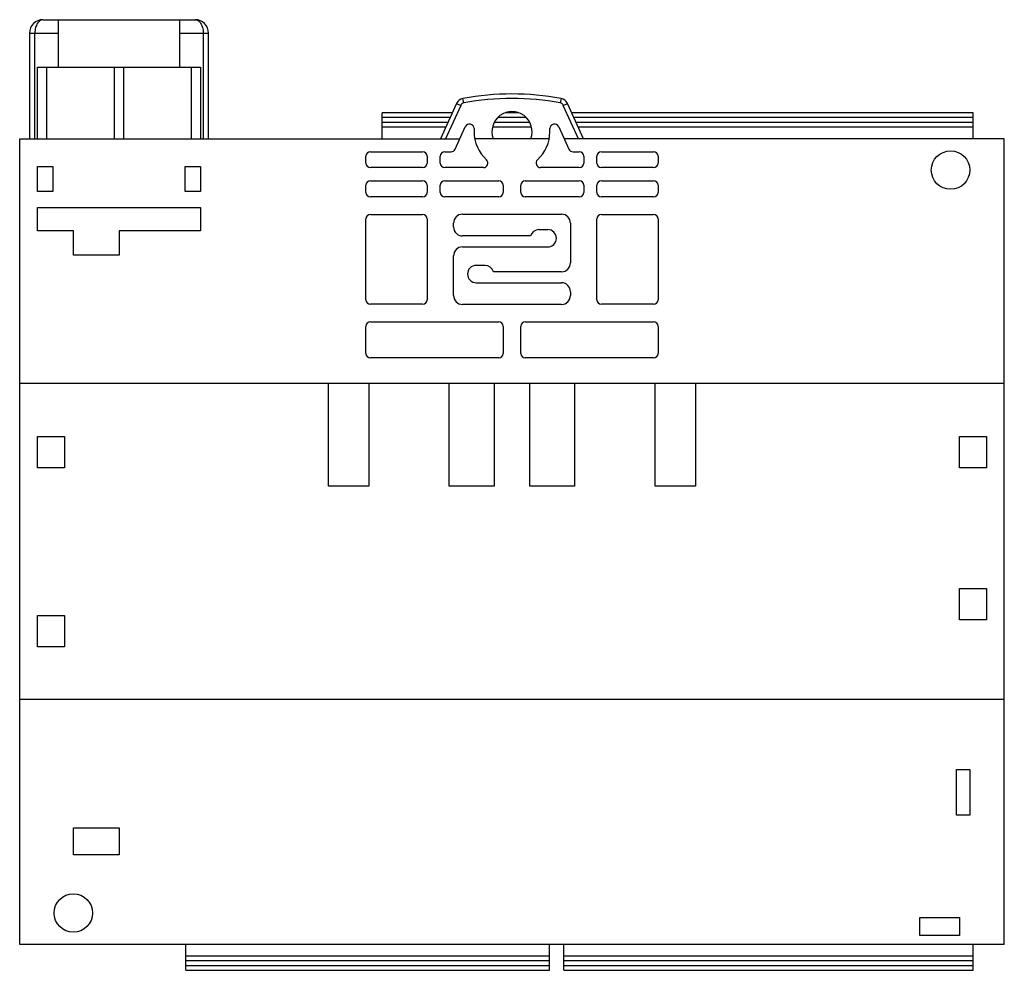
# Model space of a CAD drawing. Units: millimetres. Extents: x 15 to 125, y 43 to 149.
import ezdxf

# ---------------------------------------------------------------- set-up
doc = ezdxf.new("R2010")
doc.units = ezdxf.units.MM
doc.header["$LTSCALE"] = 12.625415
doc.layers.get('0').update_dxf_attribs({"linetype": 'CONTINUOUS'})

msp = doc.modelspace()

# ---------------------------------------------------------------- linework, layer by layer
at = {"color": 7, "linetype": 'CONTINUOUS'}
for p, q in [((17.85, 149.35), (34.85, 149.35)), ((19.55, 149.35), (19.55, 144.05)), ((33.15, 144.05), (33.15, 149.35)), ((16.35, 147.85), (16.35, 136.05)), ((16.35, 147.85), (19.55, 147.85)), ((16.95, 136.05), (16.95, 147.85)), ((33.15, 147.85), (36.35, 147.85)), ((35.75, 147.85), (35.75, 136.05)), ((36.35, 136.05), (36.35, 147.85)), ((17.25, 136.05), (17.25, 144.05)), ((17.25, 144.05), (35.45, 144.05)), ((18.25, 144.05), (18.25, 136.05)), ((25.85, 136.05), (25.85, 144.05)), ((26.85, 144.05), (26.85, 136.05)), ((34.45, 136.05), (34.45, 144.05)), ((35.45, 144.05), (35.45, 136.05)), ((64.07, 139.99), (62.27, 136.05)), ((64.52, 139.78), (62.82, 136.05)), ((64.07, 139.99), (64.52, 139.78)), ((64.86, 140.05), (64.77, 140.54)), ((75.73, 140.54), (75.64, 140.05)), ((75.98, 139.78), (76.44, 139.99)), ((77.68, 136.05), (75.98, 139.78)), ((78.23, 136.05), (76.44, 139.99)), ((55.73, 136.05), (55.73, 138.95)), ((63.59, 138.95), (55.73, 138.95)), ((70.93, 138.95), (69.57, 138.95)), ((121.77, 138.95), (76.91, 138.95)), ((121.77, 136.05), (121.77, 138.95)), ((55.73, 138.45), (63.36, 138.45)), ((63.1, 137.87), (55.73, 137.87)), ((72.24, 137.87), (68.26, 137.87)), ((68.76, 138.45), (71.75, 138.45)), ((77.14, 138.45), (121.77, 138.45)), ((121.77, 137.87), (77.4, 137.87)), ((62.86, 137.35), (55.73, 137.35)), ((63.89, 134.88), (65.03, 137.39)), ((66.02, 137.18), (66.02, 136.83)), ((72.36, 137.35), (68.15, 137.35)), ((74.49, 136.83), (74.49, 137.18)), ((75.47, 137.39), (76.61, 134.88)), ((121.77, 137.35), (77.64, 137.35)), ((15.25, 46.05), (15.25, 136.05)), ((15.25, 136.05), (64.42, 136.05)), ((74.42, 136.05), (66.09, 136.05)), ((125.25, 136.05), (76.08, 136.05)), ((125.25, 46.05), (125.25, 136.05)), ((54.44, 134.59), (60.27, 134.59)), ((62.74, 134.59), (63.44, 134.59)), ((77.07, 134.59), (77.77, 134.59)), ((80.24, 134.59), (86.07, 134.59)), ((53.94, 133.33), (53.94, 134.09)), ((60.77, 134.09), (60.77, 133.33)), ((62.24, 133.33), (62.24, 134.09)), ((78.27, 134.09), (78.27, 133.33)), ((79.74, 133.33), (79.74, 134.09)), ((86.57, 134.09), (86.57, 133.33)), ((17.25, 130.15), (17.25, 132.95)), ((17.25, 132.95), (18.95, 132.95)), ((18.95, 132.95), (18.95, 130.15)), ((33.75, 130.15), (33.75, 132.95)), ((33.75, 132.95), (35.45, 132.95)), ((35.45, 132.95), (35.45, 130.15)), ((60.27, 132.83), (54.44, 132.83)), ((67.06, 132.83), (62.74, 132.83)), ((77.77, 132.83), (73.44, 132.83)), ((86.07, 132.83), (80.24, 132.83)), ((54.44, 131.36), (60.27, 131.36)), ((62.74, 131.36), (68.77, 131.36)), ((71.74, 131.36), (77.77, 131.36)), ((80.24, 131.36), (86.07, 131.36)), ((18.95, 130.15), (17.25, 130.15)), ((35.45, 130.15), (33.75, 130.15)), ((53.94, 130.06), (53.94, 130.86)), ((60.77, 130.86), (60.77, 130.06)), ((62.24, 130.06), (62.24, 130.86)), ((69.27, 130.86), (69.27, 130.06)), ((71.24, 130.06), (71.24, 130.86)), ((78.27, 130.86), (78.27, 130.06)), ((79.74, 130.06), (79.74, 130.86)), ((86.57, 130.86), (86.57, 130.06)), ((60.27, 129.56), (54.44, 129.56)), ((68.77, 129.56), (62.74, 129.56)), ((77.77, 129.56), (71.74, 129.56)), ((86.07, 129.56), (80.24, 129.56)), ((17.25, 125.75), (17.25, 128.35)), ((17.25, 128.35), (35.45, 128.35)), ((35.45, 128.35), (35.45, 125.75)), ((64.72, 127.61), (75.79, 127.61)), ((53.94, 118.06), (53.94, 127.09)), ((54.44, 127.59), (60.27, 127.59)), ((60.77, 127.09), (60.77, 118.06)), ((63.72, 126.19), (63.72, 126.61)), ((76.79, 126.61), (76.79, 122.19)), ((79.74, 118.06), (79.74, 127.09)), ((80.24, 127.59), (86.07, 127.59)), ((86.57, 127.09), (86.57, 118.06)), ((21.25, 125.75), (17.25, 125.75)), ((21.25, 123.05), (21.25, 125.75)), ((26.35, 125.75), (26.35, 123.05)), ((35.45, 125.75), (26.35, 125.75)), ((74.25, 125.89), (73.25, 125.89)), ((72.32, 125.19), (64.72, 125.19)), ((64.72, 123.96), (74.25, 123.96)), ((26.35, 123.05), (21.25, 123.05)), ((63.72, 118.54), (63.72, 122.96)), ((67.25, 121.89), (66.25, 121.89)), ((75.79, 121.19), (68.18, 121.19)), ((66.25, 119.96), (75.79, 119.96)), ((76.79, 118.96), (76.79, 118.54)), ((60.27, 117.56), (54.44, 117.56)), ((75.79, 117.54), (64.72, 117.54)), ((86.07, 117.56), (80.24, 117.56)), ((54.44, 115.59), (68.77, 115.59)), ((71.74, 115.59), (86.07, 115.59)), ((53.94, 112.06), (53.94, 115.09)), ((69.27, 115.09), (69.27, 112.06)), ((71.24, 112.06), (71.24, 115.09)), ((86.57, 115.09), (86.57, 112.06)), ((68.77, 111.56), (54.44, 111.56)), ((86.07, 111.56), (71.74, 111.56)), ((125.25, 108.7), (15.25, 108.7)), ((49.75, 97.22), (49.75, 108.7)), ((54.25, 108.7), (54.25, 97.22)), ((63.25, 97.22), (63.25, 108.7)), ((68.25, 108.7), (68.25, 97.22)), ((72.25, 97.22), (72.25, 108.7)), ((77.25, 108.7), (77.25, 97.22)), ((86.25, 97.22), (86.25, 108.7)), ((90.75, 108.7), (90.75, 97.22)), ((17.25, 99.3), (17.25, 102.8)), ((17.25, 102.8), (20.25, 102.8)), ((20.25, 102.8), (20.25, 99.3)), ((120.25, 102.8), (123.25, 102.8)), ((120.25, 99.3), (120.25, 102.8)), ((123.25, 102.8), (123.25, 99.3)), ((20.25, 99.3), (17.25, 99.3)), ((123.25, 99.3), (120.25, 99.3)), ((54.25, 97.22), (49.75, 97.22)), ((68.25, 97.22), (63.25, 97.22)), ((77.25, 97.22), (72.25, 97.22)), ((90.75, 97.22), (86.25, 97.22)), ((120.25, 85.8), (123.25, 85.8)), ((120.25, 82.3), (120.25, 85.8)), ((123.25, 85.8), (123.25, 82.3)), ((17.25, 79.3), (17.25, 82.8)), ((17.25, 82.8), (20.25, 82.8)), ((20.25, 82.8), (20.25, 79.3)), ((123.25, 82.3), (120.25, 82.3)), ((20.25, 79.3), (17.25, 79.3)), ((125.25, 73.4), (15.25, 73.4)), ((119.9, 65.6), (121.4, 65.6)), ((119.9, 60.5), (119.9, 65.6)), ((121.4, 65.6), (121.4, 60.5)), ((121.4, 60.5), (119.9, 60.5)), ((21.25, 56.05), (21.25, 59.05)), ((21.25, 59.05), (26.35, 59.05)), ((26.35, 59.05), (26.35, 56.05)), ((26.35, 56.05), (21.25, 56.05)), ((115.8, 49.05), (120.25, 49.05)), ((115.8, 47.05), (115.8, 49.05)), ((120.25, 49.05), (120.25, 47.05)), ((120.25, 47.05), (115.8, 47.05)), ((125.25, 46.05), (15.25, 46.05)), ((33.81, 43.15), (33.81, 46.05)), ((74.45, 43.15), (74.45, 46.05)), ((76.05, 43.15), (76.05, 46.05)), ((121.77, 43.15), (121.77, 46.05)), ((33.81, 44.75), (74.45, 44.75)), ((33.81, 44.23), (74.45, 44.23)), ((76.05, 44.75), (121.77, 44.75)), ((76.05, 44.23), (121.77, 44.23)), ((74.45, 43.65), (33.81, 43.65)), ((33.81, 43.15), (74.45, 43.15)), ((121.77, 43.65), (76.05, 43.65)), ((76.05, 43.15), (121.77, 43.15))]:
    msp.add_line(p, q, dxfattribs=at)
for centre in [(119.25, 132.55), (21.25, 49.55)]:
    msp.add_circle(centre, 2.15, dxfattribs=at)
for centre, radius, start, end in [((17.85, 147.85), 1.5, 90, 180), ((34.85, 147.85), 1.5, 0, 90), ((70.25, 111.08), 29.97, 79.4632, 100.5368), ((64.95, 139.59), 0.971, 100.5368, 155.526), ((64.95, 139.59), 0.471, 100.5368, 155.526), ((70.25, 111.08), 29.47, 79.4632, 100.5368), ((75.56, 139.59), 0.471, 24.474, 79.4632), ((75.56, 139.59), 0.971, 24.474, 79.4632), ((70.25, 136.83), 2.25, 339.821, 200.179), ((65.5, 137.18), 0.516, 360, 155.526), ((75, 137.18), 0.516, 24.474, 180), ((70.25, 136.83), 4.23, 180, 227.6713), ((70.25, 136.83), 4.23, 312.3287, 0), ((67.06, 133.33), 0.5, 270.0145, 47.6568), ((73.44, 133.33), 0.5, 132.3432, 269.9855), ((73.25, 124.93), 0.967, 90, 163.979), ((74.25, 124.93), 0.967, 270, 90), ((66.25, 120.93), 0.967, 90, 270), ((67.25, 120.93), 0.967, 16.021, 90)]:
    msp.add_arc(centre, radius, start, end, dxfattribs=at)
for centre, major_axis, ratio, start_param, end_param in [((54.44, 134.09), (0.354, -0.354), 0.999924, 2.356221, 3.926942), ((60.27, 134.09), (0.354, 0.354), 0.999924, -0.785349, 0.785371), ((62.74, 134.09), (0.354, -0.354), 0.999924, 8.639407, 10.210127), ((63.44, 135.09), (-0.271, 0.42), 0.999946, 2.569781, 3.713376), ((77.07, 135.09), (0.271, 0.42), 0.999946, 8.852995, 9.99659), ((77.77, 134.09), (0.354, 0.354), 0.999924, -0.785349, 0.785371), ((80.24, 134.09), (0.354, -0.354), 0.999924, 2.356221, 3.926942), ((86.07, 134.09), (0.354, 0.354), 0.999924, -0.785349, 0.785371), ((54.44, 133.33), (0.354, 0.354), 0.999924, 2.356244, 3.926964), ((60.27, 133.33), (0.354, -0.354), 0.999924, -0.785371, 0.785349), ((62.74, 133.33), (0.354, 0.354), 0.999924, 2.356244, 3.926964), ((77.77, 133.33), (0.354, -0.354), 0.999924, -0.785371, 0.785349), ((80.24, 133.33), (0.354, 0.354), 0.999924, 2.356244, 3.926964), ((86.07, 133.33), (0.354, -0.354), 0.999924, -0.785371, 0.785349), ((54.44, 130.86), (0.354, -0.354), 0.999924, 2.356221, 3.926942), ((60.27, 130.86), (0.354, 0.354), 0.999924, -0.785349, 0.785371), ((62.74, 130.86), (0.354, -0.354), 0.999924, 2.356221, 3.926942), ((68.77, 130.86), (0.354, 0.354), 0.999924, -0.785349, 0.785371), ((71.74, 130.86), (0.354, -0.354), 0.999924, 2.356221, 3.926942), ((77.77, 130.86), (0.354, 0.354), 0.999924, -0.785349, 0.785371), ((80.24, 130.86), (0.354, -0.354), 0.999924, 2.356221, 3.926942), ((86.07, 130.86), (0.354, 0.354), 0.999924, -0.785349, 0.785371), ((54.44, 130.06), (0.354, 0.354), 0.999924, 2.356244, 3.926964), ((60.27, 130.06), (0.354, -0.354), 0.999924, 5.497814, 7.068534), ((62.74, 130.06), (0.354, 0.354), 0.999924, 2.356244, 3.926964), ((68.77, 130.06), (0.354, -0.354), 0.999924, 5.497814, 7.068534), ((71.74, 130.06), (0.354, 0.354), 0.999924, 2.356244, 3.926964), ((77.77, 130.06), (0.354, -0.354), 0.999924, -0.785371, 0.785349), ((80.24, 130.06), (0.354, 0.354), 0.999924, 2.356244, 3.926964), ((86.07, 130.06), (0.354, -0.354), 0.999924, 5.497814, 7.068534), ((64.72, 126.61), (0.707, -0.707), 0.999924, 2.356221, 3.926942), ((75.79, 126.61), (0.707, 0.707), 0.999924, -0.785349, 0.785371), ((54.44, 127.09), (0.354, -0.354), 0.999924, 2.356221, 3.926942), ((60.27, 127.09), (0.354, 0.354), 0.999924, -0.785349, 0.785371), ((80.24, 127.09), (0.354, -0.354), 0.999924, 2.356221, 3.926942), ((86.07, 127.09), (0.354, 0.354), 0.999924, -0.785349, 0.785371), ((64.72, 126.19), (0.707, 0.707), 0.999924, 2.356244, 3.926964), ((64.72, 122.96), (0.707, -0.707), 0.999924, 2.356221, 3.926942), ((75.79, 122.19), (0.707, -0.707), 0.999924, -0.785371, 0.785349), ((75.79, 118.96), (0.707, 0.707), 0.999924, -0.785349, 0.785371), ((54.44, 118.06), (0.354, 0.354), 0.999924, 2.356244, 3.926964), ((60.27, 118.06), (0.354, -0.354), 0.999924, -0.785371, 0.785349), ((64.72, 118.54), (0.707, 0.707), 0.999924, 2.356244, 3.926964), ((75.79, 118.54), (0.707, -0.707), 0.999924, -0.785371, 0.785349), ((80.24, 118.06), (0.354, 0.354), 0.999924, 2.356244, 3.926964), ((86.07, 118.06), (0.354, -0.354), 0.999924, -0.785371, 0.785349), ((54.44, 115.09), (0.354, -0.354), 0.999924, 2.356221, 3.926942), ((68.77, 115.09), (0.354, 0.354), 0.999924, -0.785349, 0.785371), ((71.74, 115.09), (0.354, -0.354), 0.999924, 8.639407, 10.210127), ((86.07, 115.09), (0.354, 0.354), 0.999924, -0.785349, 0.785371), ((54.44, 112.06), (0.354, 0.354), 0.999924, 2.356244, 3.926964), ((68.77, 112.06), (0.354, -0.354), 0.999924, -0.785371, 0.785349), ((71.74, 112.06), (0.354, 0.354), 0.999924, 2.356244, 3.926964), ((86.07, 112.06), (0.354, -0.354), 0.999924, -0.785371, 0.785349)]:
    msp.add_ellipse(centre, major_axis=major_axis, ratio=ratio, start_param=start_param, end_param=end_param, dxfattribs=at)
for points in [[(17.85, 149.35), (17.8, 149.35), (17.68, 149.33), (17.52, 149.25), (17.37, 149.12), (17.17, 148.87), (17, 148.44), (16.95, 148.06), (16.95, 147.85)], [(34.85, 149.35), (34.91, 149.35), (35.02, 149.33), (35.19, 149.25), (35.34, 149.12), (35.53, 148.87), (35.71, 148.44), (35.75, 148.06), (35.75, 147.85)]]:
    msp.add_open_spline(points, degree=3, knots=[0, 0, 0, 0, 0.086753, 0.179148, 0.281893, 0.398288, 0.675756, 1, 1, 1, 1], dxfattribs=at)

doc.saveas('drawing.dxf')
